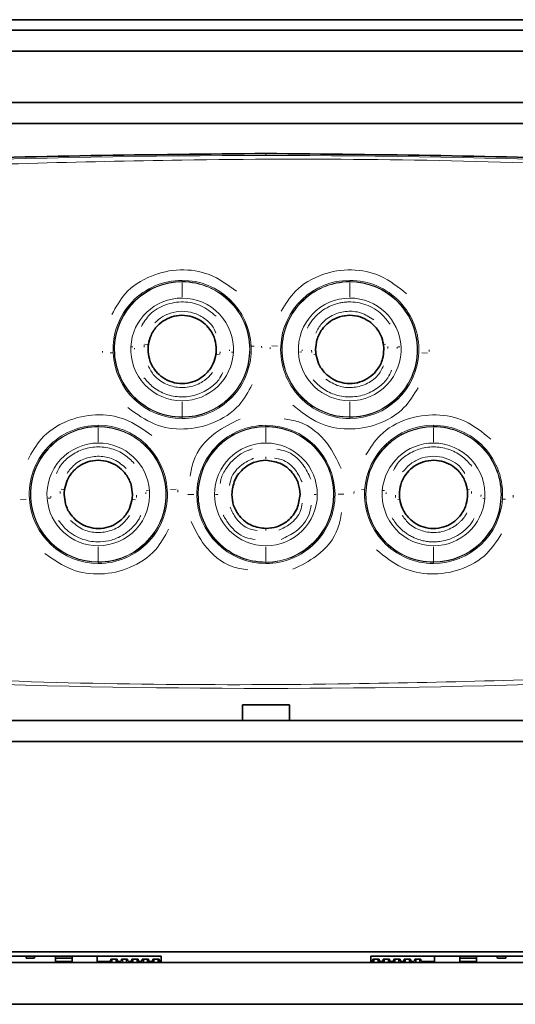
# Model space of a CAD drawing. Units: millimetres. Extents: x 0 to 420, y 0 to 297.
# Drawn here: x 113 to 118, y 218 to 227 of the extents above; entities that cross this region are included whole.
import ezdxf

# ---------------------------------------------------------------- set-up
doc = ezdxf.new("R2010")
doc.units = ezdxf.units.MM

msp = doc.modelspace()

# ---------------------------------------------------------------- linework, layer by layer
at = {"color": 7, "linetype": 'Continuous', "lineweight": 35}
for p, q in [((112.8137, 227.4327), (136.11106, 227.4327)), ((112.64425, 227.3327), (125.4265, 227.3327)), ((125.4265, 227.1327), (112.56786, 227.1327)), ((107.28403, 226.64248), (123.48447, 226.64248)), ((123.48447, 226.44248), (107.28403, 226.44248)), ((115.16064, 220.74292), (115.16064, 220.8927)), ((115.60786, 220.8927), (115.16064, 220.8927)), ((115.60786, 220.8927), (115.60786, 220.74292)), ((107.28403, 220.74292), (123.48447, 220.74292)), ((123.48447, 220.54292), (107.28403, 220.54292)), ((39.38425, 218.5327), (160.98425, 218.5327)), ((101.18425, 218.4927), (114.38425, 218.4927)), ((113.09425, 218.4927), (113.09425, 218.4727)), ((113.17225, 218.4727), (113.09425, 218.4727)), ((113.17225, 218.4727), (113.18082, 218.4927)), ((113.37425, 218.4727), (113.37425, 218.4927)), ((113.37425, 218.4727), (113.53425, 218.4727)), ((113.37425, 218.4427), (113.37425, 218.4727)), ((113.53425, 218.4927), (113.53425, 218.4727)), ((113.53425, 218.4727), (113.53425, 218.4427)), ((113.77425, 218.4927), (113.77425, 218.4427)), ((113.90425, 218.4627), (113.91425, 218.4627)), ((113.90425, 218.4527), (113.90425, 218.4627)), ((113.91425, 218.4627), (113.91425, 218.4327)), ((113.95425, 218.4627), (113.91425, 218.4627)), ((113.95425, 218.4327), (113.95425, 218.4627)), ((113.95425, 218.4627), (113.96425, 218.4627)), ((113.96425, 218.4627), (113.96425, 218.4527)), ((114.00425, 218.4627), (114.01425, 218.4627)), ((114.00425, 218.4527), (114.00425, 218.4627)), ((114.05425, 218.4627), (114.01425, 218.4627)), ((114.01425, 218.4627), (114.01425, 218.4327)), ((114.05425, 218.4327), (114.05425, 218.4627)), ((114.05425, 218.4627), (114.06425, 218.4627)), ((114.06425, 218.4627), (114.06425, 218.4527)), ((114.10425, 218.4627), (114.11425, 218.4627)), ((114.10425, 218.4527), (114.10425, 218.4627)), ((114.11425, 218.4627), (114.11425, 218.4327)), ((114.15425, 218.4627), (114.11425, 218.4627)), ((114.15425, 218.4327), (114.15425, 218.4627)), ((114.15425, 218.4627), (114.16425, 218.4627)), ((114.16425, 218.4627), (114.16425, 218.4527)), ((114.20425, 218.4627), (114.21425, 218.4627)), ((114.20425, 218.4527), (114.20425, 218.4627)), ((114.25425, 218.4627), (114.21425, 218.4627)), ((114.21425, 218.4627), (114.21425, 218.4327)), ((114.25425, 218.4327), (114.25425, 218.4627)), ((114.25425, 218.4627), (114.26425, 218.4627)), ((114.26425, 218.4627), (114.26425, 218.4527)), ((114.30425, 218.4627), (114.31425, 218.4627)), ((114.30425, 218.4527), (114.30425, 218.4627)), ((114.35425, 218.4627), (114.31425, 218.4627)), ((114.31425, 218.4627), (114.31425, 218.4327)), ((114.35425, 218.4327), (114.35425, 218.4627)), ((114.35425, 218.4627), (114.36425, 218.4627)), ((114.36425, 218.4627), (114.36425, 218.4527)), ((114.38425, 218.4327), (114.38425, 218.4927)), ((116.38425, 218.4927), (129.58425, 218.4927)), ((116.38425, 218.4927), (116.38425, 218.4327)), ((116.40425, 218.4627), (116.41425, 218.4627)), ((116.40425, 218.4527), (116.40425, 218.4627)), ((116.45425, 218.4627), (116.41425, 218.4627)), ((116.41425, 218.4627), (116.41425, 218.4327)), ((116.45425, 218.4327), (116.45425, 218.4627)), ((116.45425, 218.4627), (116.46425, 218.4627)), ((116.46425, 218.4627), (116.46425, 218.4527)), ((116.50425, 218.4627), (116.51425, 218.4627)), ((116.50425, 218.4527), (116.50425, 218.4627)), ((116.55425, 218.4627), (116.51425, 218.4627)), ((116.51425, 218.4627), (116.51425, 218.4327)), ((116.55425, 218.4327), (116.55425, 218.4627)), ((116.55425, 218.4627), (116.56425, 218.4627)), ((116.56425, 218.4627), (116.56425, 218.4527)), ((116.60425, 218.4627), (116.61425, 218.4627)), ((116.60425, 218.4527), (116.60425, 218.4627)), ((116.65425, 218.4627), (116.61425, 218.4627)), ((116.61425, 218.4627), (116.61425, 218.4327)), ((116.65425, 218.4327), (116.65425, 218.4627)), ((116.65425, 218.4627), (116.66425, 218.4627)), ((116.66425, 218.4627), (116.66425, 218.4527)), ((116.70425, 218.4627), (116.71425, 218.4627)), ((116.70425, 218.4527), (116.70425, 218.4627)), ((116.75425, 218.4627), (116.71425, 218.4627)), ((116.71425, 218.4627), (116.71425, 218.4327)), ((116.75425, 218.4327), (116.75425, 218.4627)), ((116.75425, 218.4627), (116.76425, 218.4627)), ((116.76425, 218.4627), (116.76425, 218.4527)), ((116.80425, 218.4627), (116.81425, 218.4627)), ((116.80425, 218.4527), (116.80425, 218.4627)), ((116.85425, 218.4627), (116.81425, 218.4627)), ((116.81425, 218.4627), (116.81425, 218.4327)), ((116.85425, 218.4327), (116.85425, 218.4627)), ((116.85425, 218.4627), (116.86425, 218.4627)), ((116.86425, 218.4627), (116.86425, 218.4527)), ((116.99425, 218.4427), (116.99425, 218.4927)), ((117.23425, 218.4727), (117.23425, 218.4927)), ((117.23425, 218.4427), (117.23425, 218.4727)), ((117.23425, 218.4727), (117.39425, 218.4727)), ((117.39425, 218.4927), (117.39425, 218.4727)), ((117.39425, 218.4727), (117.39425, 218.4427)), ((117.58768, 218.4927), (117.59625, 218.4727)), ((117.67425, 218.4727), (117.59625, 218.4727)), ((117.67425, 218.4727), (117.67425, 218.4927)), ((100.18425, 218.4327), (130.58425, 218.4327)), ((113.53425, 218.4427), (113.37425, 218.4427)), ((113.77425, 218.4427), (113.89425, 218.4427)), ((113.89425, 218.4427), (113.90425, 218.4527)), ((113.96425, 218.4527), (113.97425, 218.4427)), ((113.97425, 218.4427), (113.99425, 218.4427)), ((113.99425, 218.4427), (114.00425, 218.4527)), ((114.06425, 218.4527), (114.07425, 218.4427)), ((114.07425, 218.4427), (114.09425, 218.4427)), ((114.09425, 218.4427), (114.10425, 218.4527)), ((114.16425, 218.4527), (114.17425, 218.4427)), ((114.17425, 218.4427), (114.19425, 218.4427)), ((114.19425, 218.4427), (114.20425, 218.4527)), ((114.26425, 218.4527), (114.27425, 218.4427)), ((114.27425, 218.4427), (114.29425, 218.4427)), ((114.29425, 218.4427), (114.30425, 218.4527)), ((114.36425, 218.4527), (114.37425, 218.4427)), ((114.37425, 218.4427), (114.38425, 218.4427)), ((116.38425, 218.4427), (116.39425, 218.4427)), ((116.39425, 218.4427), (116.40425, 218.4527)), ((116.46425, 218.4527), (116.47425, 218.4427)), ((116.47425, 218.4427), (116.49425, 218.4427)), ((116.49425, 218.4427), (116.50425, 218.4527)), ((116.56425, 218.4527), (116.57425, 218.4427)), ((116.57425, 218.4427), (116.59425, 218.4427)), ((116.59425, 218.4427), (116.60425, 218.4527)), ((116.66425, 218.4527), (116.67425, 218.4427)), ((116.67425, 218.4427), (116.69425, 218.4427)), ((116.69425, 218.4427), (116.70425, 218.4527)), ((116.76425, 218.4527), (116.77425, 218.4427)), ((116.77425, 218.4427), (116.79425, 218.4427)), ((116.79425, 218.4427), (116.80425, 218.4527)), ((116.86425, 218.4527), (116.87425, 218.4427)), ((116.87425, 218.4427), (116.99425, 218.4427)), ((117.39425, 218.4427), (117.23425, 218.4427)), ((100.18425, 218.0327), (130.58425, 218.0327))]:
    msp.add_line(p, q, dxfattribs=at)
at = {"color": 8, "linetype": 'Continuous', "lineweight": 18}
for p, q in [((115.38425, 226.13645), (115.38425, 226.15487)), ((114.58425, 224.93264), (114.58425, 224.94426)), ((116.18425, 224.93264), (116.18425, 224.94426)), ((114.58425, 224.78396), (114.58425, 224.92054)), ((116.18425, 224.78396), (116.18425, 224.92054)), ((113.93699, 224.31399), (113.93704, 224.31399)), ((114.09714, 224.31026), (114.11445, 224.30936)), ((114.13089, 224.28827), (114.13104, 224.29801)), ((114.22286, 224.32866), (114.22068, 224.30751)), ((114.22937, 224.33558), (114.25255, 224.33225)), ((115.24462, 224.31578), (115.2725, 224.31709)), ((115.34316, 224.31505), (115.34365, 224.30042)), ((115.42476, 224.29006), (115.42495, 224.3047)), ((115.44044, 224.3197), (115.496, 224.31709)), ((116.50853, 224.33119), (116.52618, 224.33372)), ((116.54822, 224.29247), (116.54738, 224.31372)), ((116.63717, 224.3049), (116.63754, 224.29516)), ((116.64255, 224.30875), (116.66377, 224.30987)), ((116.82858, 224.31385), (116.82912, 224.31388)), ((113.82534, 224.25435), (113.82485, 224.26898)), ((113.92388, 224.25362), (113.896, 224.25231)), ((114.93913, 224.23382), (114.91595, 224.23714)), ((114.94564, 224.24074), (114.94782, 224.26189)), ((115.03761, 224.28113), (115.03746, 224.27139)), ((115.07136, 224.25913), (115.05405, 224.26004)), ((115.23151, 224.25541), (115.23146, 224.25541)), ((115.53992, 224.25554), (115.53938, 224.25552)), ((115.72595, 224.26065), (115.70473, 224.25953)), ((115.73093, 224.28113), (115.73119, 224.27139)), ((115.82028, 224.27693), (115.82112, 224.25568)), ((115.85997, 224.23821), (115.84232, 224.23568)), ((116.92806, 224.24969), (116.8725, 224.25231)), ((116.94374, 224.27934), (116.94355, 224.2647)), ((114.58425, 223.78544), (114.58425, 223.64886)), ((116.18425, 223.78544), (116.18425, 223.64886)), ((114.58425, 223.63676), (114.58425, 223.62514)), ((116.18425, 223.63676), (116.18425, 223.62514)), ((113.78425, 223.54864), (113.78425, 223.56026)), ((113.78425, 223.39996), (113.78425, 223.53654)), ((115.38425, 223.54961), (115.38425, 223.56029)), ((115.38425, 223.40009), (115.38425, 223.53739)), ((116.98425, 223.54864), (116.98425, 223.56026)), ((116.98425, 223.39996), (116.98425, 223.53654)), ((113.33191, 222.87087), (113.3311, 222.88525)), ((113.42028, 222.90847), (113.42112, 222.92972)), ((113.42937, 222.95158), (113.45255, 222.94825)), ((114.14822, 222.89293), (114.14738, 222.87168)), ((114.23754, 222.90597), (114.23723, 222.92036)), ((114.2418, 222.93622), (114.26299, 222.93786)), ((114.42835, 222.9345), (114.42889, 222.93453)), ((114.52722, 222.95041), (114.47172, 222.94669)), ((114.54248, 222.9438), (114.54348, 222.92302)), ((114.62465, 222.89991), (114.62465, 222.90083)), ((114.63958, 222.89959), (114.69522, 222.89968)), ((114.73832, 222.9014), (114.73777, 222.9014)), ((114.93078, 222.90035), (114.93078, 222.90076)), ((115.84323, 222.9002), (115.86445, 222.90018)), ((116.03018, 222.9), (116.03073, 222.9)), ((116.12892, 222.90181), (116.07328, 222.90172)), ((116.22483, 222.90831), (116.22522, 222.92911)), ((116.32463, 222.94483), (116.29678, 222.94669)), ((116.33722, 222.93466), (116.33727, 222.93465)), ((116.49793, 222.93845), (116.51521, 222.93711)), ((116.53096, 222.90597), (116.53127, 222.92036)), ((116.62028, 222.89293), (116.62112, 222.87168)), ((117.30853, 222.94719), (117.32618, 222.94972)), ((117.34822, 222.90847), (117.34738, 222.92972)), ((117.43754, 222.89543), (117.43723, 222.88104)), ((117.74367, 222.89309), (117.74328, 222.87229)), ((113.04128, 222.85099), (113.09678, 222.85471)), ((113.14015, 222.8669), (113.13961, 222.86687)), ((113.3267, 222.86518), (113.30551, 222.86354)), ((114.13913, 222.84982), (114.11595, 222.85314)), ((116.65997, 222.85421), (116.64232, 222.85168)), ((117.47057, 222.86295), (117.45329, 222.86429)), ((117.63128, 222.86674), (117.63123, 222.86674)), ((117.64387, 222.85657), (117.67172, 222.85471)), ((115.38425, 222.57314), (115.38425, 222.55531)), ((113.78425, 222.40144), (113.78425, 222.26486)), ((115.38425, 222.40131), (115.38425, 222.26401)), ((116.98425, 222.40144), (116.98425, 222.26486)), ((113.78425, 222.25276), (113.78425, 222.24114)), ((115.38425, 222.25179), (115.38425, 222.24111)), ((116.98425, 222.25276), (116.98425, 222.24114))]:
    msp.add_line(p, q, dxfattribs=at)
at = {"color": 8, "linetype": 'Continuous', "lineweight": 18, "flags": 128}
msp.add_lwpolyline([(114.92527, 222.9012), (114.92495, 222.9012), (114.91924, 222.90121), (114.91377, 222.90121), (114.90867, 222.90122), (114.90405, 222.90122)], dxfattribs=at)
at = {"color": 8, "linetype": 'Continuous', "lineweight": 18}
for centre, radius, start, end in [((115.38425, 139.2177), 86.9187, 90, 94.4051963), ((115.38425, 139.2177), 86.9187, 85.5948037, 90), ((114.58425, 224.2847), 0.65957, 90, 182.694406), ((114.58425, 224.2847), 0.65957, 2.694406, 90), ((116.18425, 224.2847), 0.65957, 90, 177.305594), ((116.18425, 224.2847), 0.65957, 357.305594, 90), ((114.58425, 224.2847), 0.64793, 90, 177.409188), ((114.58425, 224.2847), 0.64481, 90, 177.409188), ((114.58425, 224.2847), 0.64793, 357.409188, 90), ((114.58425, 224.2847), 0.64481, 357.409188, 90), ((116.18425, 224.2847), 0.64793, 90, 182.590812), ((116.18425, 224.2847), 0.64481, 90, 182.590812), ((116.18425, 224.2847), 0.64793, 2.590812, 90), ((116.18425, 224.2847), 0.64481, 2.590812, 90), ((114.58425, 224.2847), 0.49029, 90, 176.995719), ((114.58425, 224.2847), 0.49029, 356.995719, 90), ((116.18425, 224.2847), 0.49029, 90, 183.004281), ((116.18425, 224.2847), 0.49029, 3.004281, 90), ((114.58425, 224.2847), 0.64793, 177.409188, 270), ((114.58425, 224.2847), 0.64481, 177.409188, 270), ((114.58425, 224.2847), 0.49029, 176.995719, 270), ((114.58425, 224.2847), 0.65957, 270, 2.694406), ((116.18425, 224.2847), 0.65957, 177.305594, 270), ((116.18425, 224.2847), 0.64793, 270, 2.590812), ((116.18425, 224.2847), 0.64481, 270, 2.590812), ((116.18425, 224.2847), 0.49029, 270, 3.004281), ((114.58425, 224.2847), 0.65957, 182.694406, 270), ((114.58425, 224.2847), 0.49029, 270, 356.995719), ((114.58425, 224.2847), 0.64481, 270, 357.409188), ((114.58425, 224.2847), 0.64793, 270, 357.409188), ((116.18425, 224.2847), 0.64793, 182.590812, 270), ((116.18425, 224.2847), 0.64481, 182.590812, 270), ((116.18425, 224.2847), 0.49029, 183.004281, 270), ((116.18425, 224.2847), 0.65957, 270, 357.305594), ((113.78425, 222.9007), 0.65956, 90, 183.827564), ((113.78425, 222.9007), 0.64793, 90, 183.004286), ((113.78425, 222.9007), 0.64481, 90, 183.004286), ((113.78425, 222.9007), 0.65956, 3.827564, 90), ((113.78425, 222.9007), 0.64793, 3.004286, 90), ((113.78425, 222.9007), 0.64481, 3.004286, 90), ((115.38425, 222.9007), 0.6596, 90, 180.085139), ((115.38425, 222.9007), 0.6489, 90, 179.937678), ((115.38425, 222.9007), 0.64576, 90, 179.937678), ((115.38425, 222.9007), 0.6596, 0.085139, 90), ((115.38425, 222.9007), 0.6489, 359.937678, 90), ((115.38425, 222.9007), 0.64576, 359.937678, 90), ((116.98425, 222.9007), 0.65956, 90, 176.172436), ((116.98425, 222.9007), 0.64793, 90, 176.995714), ((116.98425, 222.9007), 0.64481, 90, 176.995714), ((116.98425, 222.9007), 0.65956, 356.172436, 90), ((116.98425, 222.9007), 0.64793, 356.995714, 90), ((116.98425, 222.9007), 0.64481, 356.995714, 90), ((113.78425, 222.9007), 0.49029, 90, 184.438521), ((113.78425, 222.9007), 0.49029, 4.438521, 90), ((115.38425, 222.9007), 0.49032, 90, 179.937678), ((115.38425, 222.9007), 0.49032, 359.937678, 90), ((116.98425, 222.9007), 0.49029, 90, 175.561479), ((116.98425, 222.9007), 0.49029, 355.561479, 90), ((113.78425, 222.9007), 0.65956, 270, 3.827564), ((113.78425, 222.9007), 0.49029, 270, 4.438521), ((113.78425, 222.9007), 0.64793, 270, 3.004286), ((113.78425, 222.9007), 0.64481, 270, 3.004286), ((115.38425, 222.9007), 0.6596, 180.085139, 270), ((115.38425, 222.9007), 0.6489, 179.937678, 270), ((115.38425, 222.9007), 0.64576, 179.937678, 270), ((115.38425, 222.9007), 0.49032, 179.937678, 270), ((115.38425, 222.9007), 0.6596, 270, 0.085139), ((115.38425, 222.9007), 0.49032, 270, 359.937678), ((115.38425, 222.9007), 0.64576, 270, 359.937678), ((115.38425, 222.9007), 0.6489, 270, 359.937678), ((116.98425, 222.9007), 0.65956, 176.172436, 270), ((116.98425, 222.9007), 0.64793, 176.995714, 270), ((116.98425, 222.9007), 0.64481, 176.995714, 270), ((116.98425, 222.9007), 0.49029, 175.561479, 270), ((113.78425, 222.9007), 0.65956, 183.827564, 270), ((113.78425, 222.9007), 0.64793, 183.004286, 270), ((113.78425, 222.9007), 0.64481, 183.004286, 270), ((113.78425, 222.9007), 0.49029, 184.438521, 270), ((116.98425, 222.9007), 0.64481, 270, 356.995714), ((116.98425, 222.9007), 0.64793, 270, 356.995714), ((116.98425, 222.9007), 0.49029, 270, 355.561479), ((116.98425, 222.9007), 0.65956, 270, 356.172436), ((115.38425, 307.9677), 86.9187, 265.5948037, 274.4051963)]:
    msp.add_arc(centre, radius, start, end, dxfattribs=at)
at = {"color": 7, "linetype": 'Continuous', "lineweight": 35}
for points in [[(115.38425, 226.15492), (114.27008, 226.1442), (112.04175, 226.12278), (109.81835, 225.97298), (108.70665, 225.89809)], [(122.06185, 225.89809), (120.95015, 225.97298), (118.72675, 226.12278), (116.49842, 226.1442), (115.38425, 226.15492)]]:
    msp.add_open_spline(points, degree=3, dxfattribs=at)
at = {"color": 8, "linetype": 'Continuous', "lineweight": 18}
for points, knots in [([(120.05665, 225.95063), (119.47887, 225.98593), (117.65644, 226.09729), (114.84914, 226.11821), (112.6239, 226.04717), (111.64491, 226.01592)], [0, 0, 0, 0, 0.2063365, 0.6508255, 1, 1, 1, 1]), ([(113.9143, 224.61913), (113.95196, 224.68827), (114.03849, 224.84716), (114.27974, 224.99972), (114.56457, 225.06103), (114.86062, 225.01778), (115.01955, 224.90102), (115.10207, 224.8404)], [0, 0, 0, 0, 0.1666667, 0.3829918, 0.5833333, 0.7836749, 1, 1, 1, 1]), ([(115.53076, 224.65025), (115.57163, 224.71755), (115.66554, 224.8722), (115.91369, 225.01324), (116.20109, 225.0611), (116.49478, 225.00398), (116.64805, 224.87987), (116.72762, 224.81544)], [0, 0, 0, 0, 0.1666667, 0.3829918, 0.5833333, 0.7836749, 1, 1, 1, 1]), ([(114.19515, 224.50472), (114.21968, 224.54472), (114.27487, 224.63472), (114.42185, 224.71921), (114.59401, 224.74867), (114.7712, 224.71339), (114.86229, 224.63917), (114.90903, 224.60108)], [0, 0, 0, 0, 0.1666535, 0.374989, 0.5833246, 0.786136, 1, 1, 1, 1]), ([(115.78061, 224.48631), (115.78761, 224.50118), (115.8075, 224.54347), (115.85787, 224.60292), (115.92705, 224.66216), (115.99329, 224.69782), (116.04811, 224.7178), (116.08875, 224.72871), (116.12541, 224.73477), (116.1514, 224.73707), (116.16462, 224.7377), (116.16956, 224.73787), (116.19954, 224.73873), (116.25667, 224.73506), (116.3407, 224.71324), (116.42099, 224.6749), (116.503, 224.61433), (116.54509, 224.55718), (116.56914, 224.52453)], [0, 0, 0, 0, 0.0511952, 0.1456797, 0.2402723, 0.3347568, 0.3785889, 0.4224109, 0.4660096, 0.4945057, 0.5038689, 0.507329, 0.5099747, 0.5975403, 0.6849981, 0.7795906, 0.8740751, 1, 1, 1, 1]), ([(114.90734, 224.44072), (114.89889, 224.46068), (114.87763, 224.51091), (114.81112, 224.57465), (114.71988, 224.629), (114.61043, 224.65388), (114.49943, 224.64434), (114.39899, 224.60544), (114.34749, 224.5601), (114.32285, 224.53841)], [0, 0, 0, 0, 0.09260618, 0.23300997, 0.38605473, 0.54630308, 0.70655143, 0.85959621, 1, 1, 1, 1]), ([(115.86038, 224.44067), (115.8774, 224.47306), (115.91645, 224.54738), (116.02602, 224.62159), (116.15716, 224.65569), (116.29552, 224.64286), (116.37285, 224.59373), (116.41291, 224.56828)], [0, 0, 0, 0, 0.1666667, 0.3824953, 0.5833334, 0.7841714, 1, 1, 1, 1]), ([(114.26055, 224.12845), (114.27752, 224.09615), (114.31578, 224.02336), (114.42422, 223.94872), (114.53721, 223.91817), (114.63213, 223.92102), (114.70331, 223.93789), (114.75578, 223.96192), (114.7912, 223.98443), (114.81936, 224.00559), (114.84811, 224.03176), (114.86668, 224.05479), (114.8746, 224.06461)], [0, 0, 0, 0, 0.1460783, 0.3292332, 0.5123881, 0.6115013, 0.7106582, 0.8065269, 0.8434467, 0.8803635, 0.9489797, 1, 1, 1, 1]), ([(116.50812, 224.12872), (116.4911, 224.09634), (116.45205, 224.02202), (116.34248, 223.94781), (116.21134, 223.91371), (116.07298, 223.92654), (115.99565, 223.97567), (115.95559, 224.00112)], [0, 0, 0, 0, 0.1666667, 0.3824953, 0.5833333, 0.7841714, 1, 1, 1, 1]), ([(114.97245, 224.06457), (114.96072, 224.04086), (114.93026, 223.97926), (114.8399, 223.90401), (114.7167, 223.84289), (114.57194, 223.82353), (114.42968, 223.85091), (114.30625, 223.91621), (114.24788, 223.98285), (114.22006, 224.01462)], [0, 0, 0, 0, 0.0877859, 0.2280276, 0.3820034, 0.543893, 0.7057825, 0.8597583, 1, 1, 1, 1]), ([(116.58345, 224.08522), (116.57298, 224.06092), (116.54579, 223.99782), (116.4595, 223.91793), (116.33967, 223.85044), (116.19613, 223.82351), (116.05263, 223.84341), (115.92595, 223.90214), (115.86416, 223.96564), (115.83471, 223.9959)], [0, 0, 0, 0, 0.0877859, 0.2280276, 0.3820034, 0.543893, 0.7057825, 0.8597583, 1, 1, 1, 1]), ([(115.2542, 223.95027), (115.21654, 223.88112), (115.13001, 223.72223), (114.88876, 223.56968), (114.60393, 223.50837), (114.30788, 223.55162), (114.14895, 223.66838), (114.06643, 223.729)], [0, 0, 0, 0, 0.1666667, 0.3829918, 0.5833333, 0.7836749, 1, 1, 1, 1]), ([(116.83774, 223.91914), (116.79687, 223.85185), (116.70296, 223.6972), (116.45481, 223.55616), (116.16741, 223.5083), (115.87372, 223.56542), (115.72045, 223.68952), (115.64088, 223.75396)], [0, 0, 0, 0, 0.1666667, 0.3829918, 0.5833333, 0.7836749, 1, 1, 1, 1]), ([(113.11318, 223.23323), (113.15038, 223.30204), (113.23585, 223.46012), (113.47443, 223.61318), (113.75693, 223.67659), (114.05148, 223.63684), (114.21099, 223.52306), (114.29377, 223.46402)], [0, 0, 0, 0, 0.1666667, 0.3828874, 0.5833333, 0.7837792, 1, 1, 1, 1]), ([(116.33687, 223.27728), (116.37858, 223.34346), (116.47441, 223.49548), (116.72268, 223.63227), (117.00878, 223.67669), (117.30003, 223.61736), (117.45159, 223.49318), (117.53024, 223.42875)], [0, 0, 0, 0, 0.16666667, 0.38288742, 0.58333333, 0.78377924, 1, 1, 1, 1]), ([(114.66237, 223.07538), (114.66998, 223.12268), (114.69599, 223.28427), (114.87196, 223.4932), (115.05661, 223.58079), (115.13732, 223.61907)], [0, 0, 0, 0, 0.18896425, 0.64552998, 1, 1, 1, 1]), ([(115.55786, 223.62284), (115.60517, 223.61529), (115.7668, 223.58953), (115.97599, 223.41387), (116.06385, 223.22935), (116.10225, 223.1487)], [0, 0, 0, 0, 0.1889643, 0.64553, 1, 1, 1, 1]), ([(113.38423, 223.09871), (113.39472, 223.12317), (113.42171, 223.18613), (113.50703, 223.26587), (113.62511, 223.33341), (113.7666, 223.36151), (113.90863, 223.34391), (114.03492, 223.2881), (114.09742, 223.22659), (114.12725, 223.19723)], [0, 0, 0, 0, 0.0891448, 0.2294361, 0.3831495, 0.5445724, 0.7059953, 0.8597087, 1, 1, 1, 1]), ([(116.60075, 223.12908), (116.6131, 223.15265), (116.64489, 223.21333), (116.73612, 223.28623), (116.85907, 223.34443), (117.00232, 223.36149), (117.14256, 223.33296), (117.26415, 223.26754), (117.3217, 223.20137), (117.34917, 223.1698)], [0, 0, 0, 0, 0.0891448, 0.2294361, 0.3831495, 0.5445724, 0.7059953, 0.8597087, 1, 1, 1, 1]), ([(113.48579, 223.10106), (113.50723, 223.1307), (113.55644, 223.19873), (113.67543, 223.25663), (113.81009, 223.27178), (113.94522, 223.23944), (114.0148, 223.17983), (114.05084, 223.14896)], [0, 0, 0, 0, 0.1666667, 0.3824952, 0.5833333, 0.7841714, 1, 1, 1, 1]), ([(114.94811, 223.00632), (114.94983, 223.0196), (114.95661, 223.07208), (115.00067, 223.1466), (115.05791, 223.22207), (115.14295, 223.28525), (115.1574, 223.29793), (115.21115, 223.31983), (115.21107, 223.3198), (115.21105, 223.31979), (115.21168, 223.32005), (115.21434, 223.32113), (115.23041, 223.32758), (115.24339, 223.33173), (115.25292, 223.33478)], [0, 0, 0, 0, 0.0851038, 0.3362982, 0.5274101, 0.7162537, 0.9049061, 0.9054723, 0.9054831, 0.9055145, 0.9055545, 0.9081778, 0.9326367, 1, 1, 1, 1]), ([(115.38425, 223.25925), (115.38425, 223.25695), (115.38425, 223.25016), (115.38425, 223.24442), (115.38425, 223.24062)], [0, 0, 0, 0, 0.3394967, 1, 1, 1, 1]), ([(115.48806, 223.33176), (115.51625, 223.32727), (115.61294, 223.31184), (115.73822, 223.20644), (115.79055, 223.09558), (115.81345, 223.04707)], [0, 0, 0, 0, 0.1879601, 0.6446781, 1, 1, 1, 1]), ([(117.28193, 223.101), (117.27073, 223.11956), (117.24256, 223.16625), (117.16768, 223.21991), (117.06964, 223.26077), (116.95777, 223.26986), (116.84925, 223.24467), (116.75535, 223.1919), (116.7108, 223.13972), (116.68949, 223.11475)], [0, 0, 0, 0, 0.0926062, 0.23301, 0.3860548, 0.5463031, 0.7065515, 0.8595962, 1, 1, 1, 1]), ([(115.03808, 222.98431), (115.04175, 223.00711), (115.05418, 223.08458), (115.13852, 223.18483), (115.22702, 223.2268), (115.2658, 223.24519)], [0, 0, 0, 0, 0.18984092, 0.64501932, 1, 1, 1, 1]), ([(115.46753, 223.24696), (115.49033, 223.24332), (115.5678, 223.23096), (115.66813, 223.14671), (115.71018, 223.05825), (115.72861, 223.01949)], [0, 0, 0, 0, 0.1898409, 0.6450193, 1, 1, 1, 1]), ([(115.72995, 222.81779), (115.726, 222.79332), (115.71352, 222.71615), (115.63025, 222.61788), (115.54511, 222.57628), (115.50758, 222.55795)], [0, 0, 0, 0, 0.2061413, 0.6501403, 1, 1, 1, 1]), ([(115.81526, 222.79656), (115.81074, 222.76841), (115.79525, 222.67187), (115.69, 222.5468), (115.57933, 222.49449), (115.53091, 222.4716)], [0, 0, 0, 0, 0.1880114, 0.6446948, 1, 1, 1, 1]), ([(114.18871, 222.70066), (114.1818, 222.68585), (114.16219, 222.64381), (114.10626, 222.57679), (114.02084, 222.50741), (113.91344, 222.46108), (113.81045, 222.44464), (113.71812, 222.44943), (113.63442, 222.46984), (113.55422, 222.50657), (113.47187, 222.56514), (113.429, 222.62093), (113.40451, 222.6528)], [0, 0, 0, 0, 0.0513765, 0.1458593, 0.271786, 0.3952444, 0.5097507, 0.5974292, 0.6849984, 0.7795905, 0.8740733, 1, 1, 1, 1]), ([(114.08271, 222.70034), (114.06127, 222.6707), (114.01206, 222.60267), (113.89307, 222.54477), (113.75841, 222.52962), (113.62328, 222.56196), (113.5537, 222.62157), (113.51766, 222.65244)], [0, 0, 0, 0, 0.16666667, 0.38249524, 0.58333334, 0.78417143, 1, 1, 1, 1]), ([(115.28061, 222.47038), (115.25027, 222.47529), (115.15382, 222.49091), (115.04513, 222.58464), (114.99366, 222.67295), (114.97554, 222.70403)], [0, 0, 0, 0, 0.229219, 0.728682, 1, 1, 1, 1]), ([(115.301, 222.55508), (115.27654, 222.55906), (115.19938, 222.57161), (115.10119, 222.65498), (115.05967, 222.74016), (115.04138, 222.7777)], [0, 0, 0, 0, 0.2061413, 0.6501403, 1, 1, 1, 1]), ([(116.10523, 222.72812), (116.097, 222.67706), (116.07105, 222.51605), (115.89739, 222.31099), (115.71978, 222.22421), (115.64151, 222.18596)], [0, 0, 0, 0, 0.20616258, 0.65016645, 1, 1, 1, 1]), ([(116.686, 222.70009), (116.70739, 222.67053), (116.75559, 222.6039), (116.87352, 222.54541), (116.9897, 222.5312), (117.08326, 222.54749), (117.15132, 222.5743), (117.19986, 222.60553), (117.23172, 222.63284), (117.25659, 222.65778), (117.28133, 222.68776), (117.29645, 222.7132), (117.3029, 222.72404)], [0, 0, 0, 0, 0.1460783, 0.3292332, 0.5123881, 0.6115013, 0.7106582, 0.8065269, 0.8434467, 0.8803635, 0.9489797, 1, 1, 1, 1]), ([(115.2109, 222.17983), (115.15995, 222.18811), (114.99925, 222.2142), (114.79466, 222.38754), (114.70794, 222.56477), (114.66972, 222.64286)], [0, 0, 0, 0, 0.2061868, 0.6502044, 1, 1, 1, 1]), ([(117.36986, 222.6706), (117.36268, 222.65612), (117.34212, 222.61464), (117.28669, 222.56016), (117.20993, 222.5028), (117.12509, 222.46652), (117.05181, 222.45095), (117.00667, 222.44746), (116.98428, 222.4472), (116.97443, 222.44738), (116.96969, 222.44751), (116.96671, 222.44764), (116.96321, 222.4477), (116.95546, 222.44806), (116.93664, 222.44952), (116.90216, 222.45396), (116.84724, 222.4667), (116.79302, 222.48806), (116.74471, 222.51484), (116.71162, 222.53759), (116.68225, 222.56181), (116.65172, 222.59142), (116.61937, 222.62887), (116.59961, 222.66098), (116.58997, 222.67665)], [0, 0, 0, 0, 0.0510717, 0.1463283, 0.2422299, 0.3547687, 0.4355799, 0.4790684, 0.4982076, 0.5066291, 0.5103345, 0.5132458, 0.5160918, 0.521453, 0.5378542, 0.5760062, 0.631646, 0.7164052, 0.75984, 0.8067599, 0.8436299, 0.8804964, 0.9416806, 1, 1, 1, 1]), ([(114.45532, 222.56817), (114.41812, 222.49936), (114.33265, 222.34127), (114.09407, 222.18822), (113.81157, 222.1248), (113.51702, 222.16456), (113.35751, 222.27834), (113.27473, 222.33738)], [0, 0, 0, 0, 0.16666667, 0.38288742, 0.58333333, 0.78377924, 1, 1, 1, 1]), ([(117.63163, 222.52411), (117.58992, 222.45794), (117.49409, 222.30591), (117.24582, 222.16913), (116.95972, 222.12471), (116.66847, 222.18404), (116.51691, 222.30822), (116.43826, 222.37265)], [0, 0, 0, 0, 0.1666667, 0.3828874, 0.5833333, 0.7837792, 1, 1, 1, 1]), ([(110.71185, 221.23477), (111.28963, 221.19946), (113.11206, 221.08811), (115.91936, 221.06719), (118.1446, 221.13822), (119.12359, 221.16948)], [0, 0, 0, 0, 0.2063365, 0.6508255, 1, 1, 1, 1])]:
    msp.add_open_spline(points, degree=3, knots=knots, dxfattribs=at)
at = {"color": 7, "linetype": 'Continuous', "lineweight": 35}
for points, knots in [([(114.2619, 224.33091), (114.26869, 224.36066), (114.28389, 224.42725), (114.34139, 224.50904), (114.41939, 224.5706), (114.50819, 224.60643), (114.60779, 224.61469), (114.7052, 224.59238), (114.78801, 224.54431), (114.85649, 224.4723), (114.9018, 224.38319), (114.9074, 224.31511), (114.9099, 224.2847)], [0, 0, 0, 0, 0.0935031, 0.20933, 0.2992825, 0.3973337, 0.5, 0.6026663, 0.7007175, 0.79067, 0.9064969, 1, 1, 1, 1]), ([(115.8586, 224.2847), (115.8611, 224.31511), (115.8667, 224.38319), (115.91201, 224.4723), (115.98049, 224.54431), (116.0633, 224.59238), (116.16071, 224.61469), (116.26031, 224.60643), (116.34911, 224.5706), (116.42711, 224.50904), (116.48461, 224.42725), (116.49981, 224.36066), (116.5066, 224.33091)], [0, 0, 0, 0, 0.0935031, 0.20933, 0.2992825, 0.3973337, 0.5, 0.6026663, 0.7007175, 0.79067, 0.9064969, 1, 1, 1, 1]), ([(114.2586, 224.2847), (114.25878, 224.29336), (114.25909, 224.30882), (114.26104, 224.32416), (114.2619, 224.33091)], [0, 0, 0, 0, 0.5599995, 1, 1, 1, 1]), ([(114.9066, 224.23848), (114.89981, 224.20874), (114.88461, 224.14214), (114.82711, 224.06036), (114.74911, 223.9988), (114.66031, 223.96297), (114.56071, 223.9547), (114.4633, 223.97702), (114.38049, 224.02509), (114.31201, 224.0971), (114.2667, 224.18621), (114.2611, 224.25429), (114.2586, 224.2847)], [0, 0, 0, 0, 0.0935031, 0.20933, 0.2992825, 0.3973337, 0.5, 0.6026663, 0.7007175, 0.79067, 0.9064969, 1, 1, 1, 1]), ([(114.9099, 224.2847), (114.90972, 224.27604), (114.90941, 224.26057), (114.90746, 224.24523), (114.9066, 224.23848)], [0, 0, 0, 0, 0.5600002, 1, 1, 1, 1]), ([(115.8619, 224.23848), (115.86084, 224.24708), (115.85895, 224.26243), (115.85871, 224.2779), (115.8586, 224.2847)], [0, 0, 0, 0, 0.56, 1, 1, 1, 1]), ([(116.5099, 224.2847), (116.5074, 224.25429), (116.5018, 224.18621), (116.45649, 224.0971), (116.38801, 224.02509), (116.3052, 223.97702), (116.20779, 223.9547), (116.10819, 223.96297), (116.01939, 223.9988), (115.94139, 224.06036), (115.88389, 224.14214), (115.86869, 224.20874), (115.8619, 224.23848)], [0, 0, 0, 0, 0.0935031, 0.20933, 0.2992825, 0.3973337, 0.5, 0.6026663, 0.7007175, 0.79067, 0.9064969, 1, 1, 1, 1]), ([(116.5066, 224.33091), (116.50766, 224.32232), (116.50955, 224.30697), (116.50979, 224.2915), (116.5099, 224.2847)], [0, 0, 0, 0, 0.5599996, 1, 1, 1, 1]), ([(113.4619, 222.94691), (113.46869, 222.97666), (113.48389, 223.04325), (113.54139, 223.12504), (113.61939, 223.1866), (113.70819, 223.22243), (113.80779, 223.23069), (113.9052, 223.20838), (113.98801, 223.16031), (114.05649, 223.0883), (114.1018, 222.99919), (114.1074, 222.93111), (114.1099, 222.9007)], [0, 0, 0, 0, 0.0935031, 0.20933, 0.2992825, 0.3973337, 0.5, 0.6026663, 0.7007175, 0.79067, 0.9064969, 1, 1, 1, 1]), ([(115.05864, 222.90102), (115.06441, 222.94713), (115.07643, 223.04308), (115.16451, 223.15218), (115.274, 223.21568), (115.34847, 223.22288), (115.38425, 223.22634)], [0, 0, 0, 0, 0.2702736, 0.5624262, 0.7897242, 1, 1, 1, 1]), ([(115.38425, 223.22634), (115.43037, 223.2206), (115.52633, 223.20867), (115.63551, 223.12069), (115.69911, 223.01126), (115.70637, 222.9368), (115.70986, 222.90102)], [0, 0, 0, 0, 0.2702736, 0.5624262, 0.7897242, 1, 1, 1, 1]), ([(116.6586, 222.9007), (116.6611, 222.93111), (116.6667, 222.99919), (116.71201, 223.0883), (116.78049, 223.16031), (116.8633, 223.20838), (116.96071, 223.23069), (117.06031, 223.22243), (117.14911, 223.1866), (117.22711, 223.12504), (117.28461, 223.04325), (117.29981, 222.97666), (117.3066, 222.94691)], [0, 0, 0, 0, 0.0935031, 0.20933, 0.2992825, 0.3973337, 0.5, 0.6026663, 0.7007175, 0.79067, 0.9064969, 1, 1, 1, 1]), ([(113.4586, 222.9007), (113.45878, 222.90936), (113.45909, 222.92482), (113.46104, 222.94016), (113.4619, 222.94691)], [0, 0, 0, 0, 0.5599999, 1, 1, 1, 1]), ([(114.1066, 222.85448), (114.09981, 222.82474), (114.08461, 222.75814), (114.02711, 222.67636), (113.94911, 222.6148), (113.86031, 222.57897), (113.76071, 222.5707), (113.6633, 222.59302), (113.58049, 222.64109), (113.51201, 222.7131), (113.4667, 222.80221), (113.4611, 222.87029), (113.4586, 222.9007)], [0, 0, 0, 0, 0.0935031, 0.20933, 0.2992825, 0.3973337, 0.5, 0.6026663, 0.7007175, 0.79067, 0.9064969, 1, 1, 1, 1]), ([(114.1099, 222.9007), (114.10972, 222.89204), (114.10941, 222.87657), (114.10746, 222.86123), (114.1066, 222.85448)], [0, 0, 0, 0, 0.56000025, 1, 1, 1, 1]), ([(115.38425, 222.57509), (115.33808, 222.58084), (115.242, 222.5928), (115.13274, 222.68098), (115.06921, 222.79063), (115.06207, 222.86519), (115.05864, 222.90102)], [0, 0, 0, 0, 0.2702497, 0.5624324, 0.789748, 1, 1, 1, 1]), ([(115.70986, 222.90102), (115.70416, 222.85485), (115.69229, 222.75875), (115.60421, 222.64941), (115.49463, 222.58577), (115.42007, 222.57856), (115.38425, 222.57509)], [0, 0, 0, 0, 0.27024972, 0.56243239, 0.78974802, 1, 1, 1, 1]), ([(116.6619, 222.85448), (116.66084, 222.86308), (116.65895, 222.87843), (116.65871, 222.8939), (116.6586, 222.9007)], [0, 0, 0, 0, 0.5600002, 1, 1, 1, 1]), ([(117.3099, 222.9007), (117.3074, 222.87029), (117.3018, 222.80221), (117.25649, 222.7131), (117.18801, 222.64109), (117.1052, 222.59302), (117.00779, 222.5707), (116.90819, 222.57897), (116.81939, 222.6148), (116.74139, 222.67636), (116.68389, 222.75814), (116.66869, 222.82474), (116.6619, 222.85448)], [0, 0, 0, 0, 0.0935031, 0.20933, 0.2992825, 0.3973337, 0.5, 0.6026663, 0.7007175, 0.79067, 0.9064969, 1, 1, 1, 1]), ([(117.3066, 222.94691), (117.30766, 222.93832), (117.30955, 222.92297), (117.30979, 222.9075), (117.3099, 222.9007)], [0, 0, 0, 0, 0.56, 1, 1, 1, 1])]:
    msp.add_open_spline(points, degree=3, knots=knots, dxfattribs=at)

doc.saveas('drawing.dxf')
